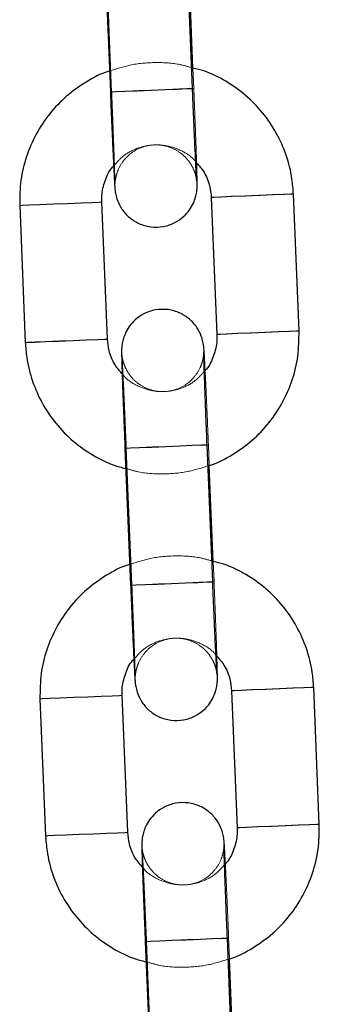
# Model space of a CAD drawing. Units: millimetres. Extents: x 0 to 12.8, y 0.1 to 16.4.
# Drawn here: x 2.7 to 2.7, y 12.8 to 12.8 of the extents above; entities that cross this region are included whole.
import ezdxf

# ---------------------------------------------------------------- set-up
doc = ezdxf.new("R2010")
doc.units = ezdxf.units.MM
doc.linetypes.add('HIDDEN', pattern=[1.905, 1.27, -0.635])

# ---------------------------------------------------------------- blocks, each defined once
blk = doc.blocks.new('K080_A-A')
at = {"color": 7, "linetype": 'Continuous', "lineweight": 25}
for p, q in [((4613.993, 12350.002), (4613.582, 12359.993)), ((4607.587, 12359.747), (4607.998, 12349.755)), ((4614.027, 12351.487), (4613.74, 12358.483)), ((4615.368, 12342.051), (4615.778, 12332.06)), ((4621.773, 12332.306), (4621.363, 12342.298)), ((4601.38, 12341.477), (4601.79, 12331.485)), ((4607.785, 12331.731), (4607.375, 12341.723)), ((4615.471, 12314.032), (4615.06, 12324.023)), ((4609.065, 12323.777), (4609.476, 12313.786)), ((4615.505, 12315.518), (4615.218, 12322.513)), ((4616.846, 12306.082), (4617.256, 12296.09)), ((4623.251, 12296.336), (4622.841, 12306.328)), ((4602.858, 12305.507), (4603.268, 12295.515)), ((4609.263, 12295.762), (4608.853, 12305.753)), ((4616.949, 12278.062), (4616.538, 12288.054)), ((4610.543, 12287.807), (4610.954, 12277.816)), ((4616.983, 12279.548), (4616.696, 12286.543))]:
    blk.add_line(p, q, dxfattribs=at)
at = {"color": 7, "linetype": 'HIDDEN', "lineweight": 18}
for p, q in [((4607.682, 12359.751), (4608.093, 12349.759)), ((4614.088, 12350.005), (4614.027, 12351.487)), ((4615.218, 12322.513), (4615.155, 12324.027)), ((4609.16, 12323.781), (4609.571, 12313.789)), ((4615.566, 12314.036), (4615.505, 12315.518)), ((4616.696, 12286.543), (4616.633, 12288.058)), ((4610.639, 12287.811), (4611.049, 12277.82))]:
    blk.add_line(p, q, dxfattribs=at)
at = {"color": 8, "linetype": 'Continuous', "lineweight": 25, "flags": 128}
for points in [[(4607.998, 12349.755), (4608.04, 12349.757), (4608.389, 12349.771), (4609.053, 12349.799), (4609.951, 12349.835), (4610.975, 12349.878), (4612.001, 12349.92), (4612.906, 12349.957), (4613.581, 12349.985), (4613.943, 12349.999), (4613.993, 12350.002)], [(4621.363, 12342.298), (4621.363, 12342.298), (4621.175, 12342.29), (4620.648, 12342.268), (4619.846, 12342.235), (4618.866, 12342.195), (4617.825, 12342.152), (4616.849, 12342.112), (4616.056, 12342.08), (4615.542, 12342.058), (4615.368, 12342.051)], [(4601.38, 12341.477), (4601.554, 12341.484), (4602.068, 12341.505), (4602.861, 12341.537), (4603.837, 12341.577), (4604.878, 12341.62), (4605.858, 12341.66), (4606.66, 12341.693), (4607.187, 12341.715), (4607.375, 12341.723)], [(4621.773, 12332.306), (4621.773, 12332.306), (4621.585, 12332.298), (4621.059, 12332.277), (4620.257, 12332.244), (4619.276, 12332.203), (4618.235, 12332.161), (4617.259, 12332.121), (4616.467, 12332.088), (4615.952, 12332.067), (4615.778, 12332.06), (4615.778, 12332.06)], [(4601.79, 12331.485), (4601.964, 12331.492), (4602.479, 12331.513), (4603.272, 12331.546), (4604.247, 12331.586), (4605.288, 12331.629), (4606.269, 12331.669), (4607.071, 12331.702), (4607.598, 12331.724), (4607.785, 12331.731)], [(4609.065, 12323.777), (4609.107, 12323.779), (4609.457, 12323.793), (4610.12, 12323.82), (4611.018, 12323.857), (4612.042, 12323.899), (4613.069, 12323.942), (4613.974, 12323.979), (4614.648, 12324.006), (4615.011, 12324.021), (4615.06, 12324.023)], [(4609.476, 12313.786), (4609.518, 12313.787), (4609.867, 12313.802), (4610.531, 12313.829), (4611.429, 12313.866), (4612.453, 12313.908), (4613.479, 12313.95), (4614.384, 12313.987), (4615.059, 12314.015), (4615.422, 12314.03), (4615.471, 12314.032)], [(4622.841, 12306.328), (4622.841, 12306.328), (4622.653, 12306.32), (4622.126, 12306.299), (4621.324, 12306.266), (4620.344, 12306.225), (4619.303, 12306.183), (4618.327, 12306.143), (4617.534, 12306.11), (4617.02, 12306.089), (4616.846, 12306.082)], [(4602.858, 12305.507), (4603.032, 12305.514), (4603.546, 12305.535), (4604.339, 12305.568), (4605.315, 12305.608), (4606.356, 12305.651), (4607.336, 12305.691), (4608.138, 12305.724), (4608.665, 12305.745), (4608.853, 12305.753)], [(4623.251, 12296.336), (4623.251, 12296.336), (4623.064, 12296.329), (4622.537, 12296.307), (4621.735, 12296.274), (4620.754, 12296.234), (4619.713, 12296.191), (4618.737, 12296.151), (4617.945, 12296.118), (4617.43, 12296.097), (4617.256, 12296.09), (4617.256, 12296.09)], [(4603.268, 12295.515), (4603.442, 12295.522), (4603.957, 12295.544), (4604.749, 12295.576), (4605.725, 12295.616), (4606.766, 12295.659), (4607.747, 12295.699), (4608.549, 12295.732), (4609.076, 12295.754), (4609.263, 12295.762)], [(4610.543, 12287.807), (4610.585, 12287.809), (4610.935, 12287.824), (4611.598, 12287.851), (4612.496, 12287.888), (4613.52, 12287.93), (4614.547, 12287.972), (4615.452, 12288.009), (4616.126, 12288.037), (4616.489, 12288.052), (4616.538, 12288.054)]]:
    blk.add_lwpolyline(points, dxfattribs=at)
at = {"color": 7, "linetype": 'HIDDEN', "lineweight": 18, "flags": 128}
for points in [[(4611.016, 12349.879), (4609.989, 12349.837), (4609.084, 12349.8), (4608.41, 12349.772), (4608.047, 12349.757), (4607.998, 12349.755)], [(4611.07, 12349.881), (4610.046, 12349.839), (4609.148, 12349.802), (4608.485, 12349.775), (4608.135, 12349.761), (4608.142, 12349.761), (4608.505, 12349.776), (4609.18, 12349.804), (4610.085, 12349.841), (4611.111, 12349.883), (4612.135, 12349.925), (4613.033, 12349.962), (4613.697, 12349.989), (4614.046, 12350.004), (4614.039, 12350.003), (4613.676, 12349.989), (4613.002, 12349.961), (4612.097, 12349.924), (4611.07, 12349.881)], [(4613.993, 12350.002), (4613.951, 12350), (4613.601, 12349.985), (4612.937, 12349.958), (4612.04, 12349.921), (4611.016, 12349.879)], [(4615.368, 12342.051), (4615.556, 12342.059), (4616.082, 12342.081), (4616.884, 12342.114), (4617.865, 12342.154), (4618.906, 12342.197), (4619.882, 12342.237), (4620.675, 12342.269), (4621.189, 12342.29), (4621.363, 12342.298)], [(4607.375, 12341.723), (4607.201, 12341.716), (4606.687, 12341.695), (4605.894, 12341.662), (4604.918, 12341.622), (4603.877, 12341.579), (4602.896, 12341.539), (4602.094, 12341.506), (4601.568, 12341.484), (4601.38, 12341.477), (4601.38, 12341.477)], [(4615.778, 12332.06), (4615.966, 12332.067), (4616.493, 12332.089), (4617.295, 12332.122), (4618.275, 12332.162), (4619.316, 12332.205), (4620.292, 12332.245), (4621.085, 12332.278), (4621.599, 12332.299), (4621.773, 12332.306)], [(4607.785, 12331.731), (4607.612, 12331.724), (4607.097, 12331.703), (4606.304, 12331.67), (4605.329, 12331.63), (4604.288, 12331.588), (4603.307, 12331.547), (4602.505, 12331.514), (4601.978, 12331.493), (4601.79, 12331.485), (4601.79, 12331.485)], [(4612.083, 12323.901), (4611.057, 12323.859), (4610.152, 12323.822), (4609.477, 12323.794), (4609.114, 12323.779), (4609.065, 12323.777)], [(4612.138, 12323.903), (4611.114, 12323.861), (4610.216, 12323.824), (4609.552, 12323.797), (4609.203, 12323.783), (4609.21, 12323.783), (4609.572, 12323.798), (4610.247, 12323.826), (4611.152, 12323.863), (4612.178, 12323.905), (4613.202, 12323.947), (4614.1, 12323.984), (4614.764, 12324.011), (4615.114, 12324.026), (4615.106, 12324.025), (4614.744, 12324.01), (4614.069, 12323.983), (4613.164, 12323.946), (4612.138, 12323.903)], [(4615.06, 12324.023), (4615.018, 12324.022), (4614.669, 12324.007), (4614.005, 12323.98), (4613.107, 12323.943), (4612.083, 12323.901)], [(4612.494, 12313.91), (4611.467, 12313.867), (4610.562, 12313.83), (4609.888, 12313.802), (4609.525, 12313.788), (4609.476, 12313.786)], [(4612.548, 12313.912), (4611.524, 12313.87), (4610.626, 12313.833), (4609.962, 12313.806), (4609.613, 12313.791), (4609.62, 12313.791), (4609.983, 12313.806), (4610.657, 12313.834), (4611.563, 12313.871), (4612.589, 12313.913), (4613.613, 12313.956), (4614.511, 12313.992), (4615.175, 12314.02), (4615.524, 12314.034), (4615.517, 12314.034), (4615.154, 12314.019), (4614.48, 12313.991), (4613.575, 12313.954), (4612.548, 12313.912)], [(4615.471, 12314.032), (4615.429, 12314.03), (4615.079, 12314.016), (4614.415, 12313.989), (4613.518, 12313.952), (4612.494, 12313.91)], [(4616.846, 12306.082), (4617.034, 12306.089), (4617.56, 12306.111), (4618.362, 12306.144), (4619.343, 12306.184), (4620.384, 12306.227), (4621.36, 12306.267), (4622.153, 12306.3), (4622.667, 12306.321), (4622.841, 12306.328)], [(4608.853, 12305.753), (4608.679, 12305.746), (4608.165, 12305.725), (4607.372, 12305.692), (4606.396, 12305.652), (4605.355, 12305.609), (4604.374, 12305.569), (4603.572, 12305.536), (4603.046, 12305.515), (4602.858, 12305.507), (4602.858, 12305.507)], [(4617.256, 12296.09), (4617.444, 12296.098), (4617.971, 12296.119), (4618.773, 12296.152), (4619.753, 12296.193), (4620.795, 12296.235), (4621.77, 12296.276), (4622.563, 12296.308), (4623.077, 12296.329), (4623.251, 12296.336)], [(4609.263, 12295.762), (4609.09, 12295.754), (4608.575, 12295.733), (4607.782, 12295.701), (4606.807, 12295.661), (4605.766, 12295.618), (4604.785, 12295.578), (4603.983, 12295.545), (4603.456, 12295.523), (4603.269, 12295.515), (4603.268, 12295.515)], [(4613.616, 12287.934), (4612.592, 12287.892), (4611.694, 12287.855), (4611.03, 12287.827), (4610.681, 12287.813), (4610.688, 12287.813), (4611.05, 12287.828), (4611.725, 12287.856), (4612.63, 12287.893), (4613.657, 12287.935), (4614.681, 12287.977), (4615.578, 12288.014), (4616.242, 12288.042), (4616.591, 12288.056), (4616.584, 12288.056), (4616.222, 12288.041), (4615.547, 12288.013), (4614.642, 12287.976), (4613.616, 12287.934)], [(4616.538, 12288.054), (4616.496, 12288.052), (4616.147, 12288.038), (4615.483, 12288.01), (4614.585, 12287.974), (4613.561, 12287.931)], [(4613.561, 12287.931), (4612.535, 12287.889), (4611.63, 12287.852), (4610.955, 12287.824), (4610.592, 12287.809), (4610.543, 12287.807)]]:
    blk.add_lwpolyline(points, dxfattribs=at)
at = {"color": 7, "linetype": 'HIDDEN', "lineweight": 18}
for points, knots in [([(4614.027, 12351.487), (4613.717, 12351.579), (4612.839, 12351.841), (4611.321, 12351.926), (4609.603, 12351.797), (4608.533, 12351.456), (4608.03, 12351.296)], [0, 0, 0, 0, 0.158485, 0.449724, 0.740984, 1, 1, 1, 1]), ([(4608.093, 12349.759), (4608.104, 12349.501), (4608.134, 12348.749), (4608.183, 12347.524), (4608.234, 12346.17), (4608.277, 12344.98), (4608.309, 12344.011), (4608.328, 12343.353), (4608.335, 12343.037), (4608.334, 12342.959), (4608.334, 12343), (4608.339, 12343.1), (4608.355, 12343.292), (4608.414, 12343.631), (4608.587, 12344.157), (4608.976, 12344.818), (4609.647, 12345.428), (4610.502, 12345.817), (4611.419, 12345.933), (4612.296, 12345.77), (4613.013, 12345.406), (4613.533, 12344.956), (4613.889, 12344.483), (4614.111, 12344.039), (4614.228, 12343.681), (4614.278, 12343.443), (4614.297, 12343.324), (4614.305, 12343.257), (4614.309, 12343.223), (4614.308, 12343.228), (4614.308, 12343.231)], [0, 0, 0, 0, 0.03878, 0.112856, 0.187001, 0.261063, 0.33494, 0.408329, 0.467535, 0.500085, 0.516887, 0.526663, 0.535866, 0.554822, 0.57872, 0.619411, 0.668494, 0.712333, 0.758539, 0.805094, 0.84408, 0.877949, 0.907407, 0.932432, 0.95245, 0.964387, 0.972353, 0.980099, 0.991197, 1, 1, 1, 1]), ([(4614.293, 12344.574), (4614.291, 12344.658), (4614.279, 12345.034), (4614.246, 12345.946), (4614.198, 12347.251), (4614.144, 12348.636), (4614.106, 12349.57), (4614.088, 12350.005)], [0, 0, 0, 0, 0.06986, 0.311076, 0.550917, 0.790286, 1, 1, 1, 1]), ([(4608.238, 12344.347), (4608.457, 12344.598), (4608.924, 12345.133), (4609.895, 12345.658), (4610.998, 12345.923), (4612.141, 12345.87), (4613.202, 12345.487), (4613.947, 12345.029), (4614.234, 12344.652), (4614.293, 12344.574)], [0, 0, 0, 0, 0.1438704, 0.3065711, 0.4692816, 0.6320088, 0.7947129, 0.957429, 1, 1, 1, 1]), ([(4614.819, 12330.799), (4614.819, 12330.801), (4614.819, 12330.815), (4614.819, 12330.78), (4614.814, 12330.683), (4614.798, 12330.49), (4614.739, 12330.151), (4614.566, 12329.626), (4614.177, 12328.964), (4613.507, 12328.355), (4612.651, 12327.966), (4611.734, 12327.849), (4610.857, 12328.013), (4610.14, 12328.377), (4609.62, 12328.827), (4609.264, 12329.299), (4609.042, 12329.743), (4608.925, 12330.102), (4608.875, 12330.34), (4608.856, 12330.458), (4608.848, 12330.526), (4608.843, 12330.567), (4608.845, 12330.554), (4608.856, 12330.405), (4608.878, 12330.013), (4608.915, 12329.314), (4608.963, 12328.32), (4609.019, 12327.101), (4609.079, 12325.724), (4609.127, 12324.588), (4609.154, 12323.938), (4609.16, 12323.781)], [0, 0, 0, 0, 0.003513, 0.020315, 0.030091, 0.039292, 0.058246, 0.082146, 0.122835, 0.171914, 0.215751, 0.261943, 0.308507, 0.347491, 0.381358, 0.410814, 0.435841, 0.455855, 0.467791, 0.475757, 0.483503, 0.4946, 0.514721, 0.554951, 0.61265, 0.681849, 0.754583, 0.828281, 0.902287, 0.976413, 1, 1, 1, 1]), ([(4614.858, 12329.377), (4614.656, 12329.147), (4614.206, 12328.634), (4613.257, 12328.126), (4612.156, 12327.859), (4611.012, 12327.912), (4609.953, 12328.297), (4609.232, 12328.731), (4608.963, 12329.079), (4608.923, 12329.13)], [0, 0, 0, 0, 0.135521, 0.3026864, 0.4698574, 0.6370458, 0.8042131, 0.97139, 1, 1, 1, 1]), ([(4615.155, 12324.027), (4615.145, 12324.287), (4615.114, 12325.043), (4615.061, 12326.278), (4615.001, 12327.635), (4614.951, 12328.719), (4614.925, 12329.235), (4614.915, 12329.436)], [0, 0, 0, 0, 0.125664, 0.365751, 0.606234, 0.846939, 1, 1, 1, 1]), ([(4609.223, 12322.269), (4609.5, 12322.187), (4610.347, 12321.937), (4611.833, 12321.857), (4613.582, 12321.99), (4614.683, 12322.342), (4615.218, 12322.513)], [0, 0, 0, 0, 0.142149, 0.433481, 0.724835, 1, 1, 1, 1]), ([(4615.505, 12315.518), (4615.196, 12315.61), (4614.317, 12315.871), (4612.799, 12315.956), (4611.081, 12315.827), (4610.012, 12315.487), (4609.508, 12315.326)], [0, 0, 0, 0, 0.1585252, 0.4497643, 0.7409862, 1, 1, 1, 1]), ([(4615.771, 12308.604), (4615.769, 12308.688), (4615.757, 12309.064), (4615.724, 12309.977), (4615.676, 12311.282), (4615.622, 12312.666), (4615.584, 12313.6), (4615.566, 12314.036)], [0, 0, 0, 0, 0.069855, 0.311079, 0.550912, 0.790283, 1, 1, 1, 1]), ([(4609.571, 12313.789), (4609.582, 12313.531), (4609.612, 12312.78), (4609.661, 12311.554), (4609.712, 12310.2), (4609.755, 12309.01), (4609.787, 12308.041), (4609.806, 12307.384), (4609.812, 12307.068), (4609.812, 12306.989), (4609.812, 12307.03), (4609.817, 12307.131), (4609.833, 12307.322), (4609.892, 12307.662), (4610.065, 12308.187), (4610.454, 12308.849), (4611.125, 12309.458), (4611.98, 12309.847), (4612.897, 12309.964), (4613.774, 12309.8), (4614.491, 12309.436), (4615.011, 12308.986), (4615.367, 12308.514), (4615.59, 12308.07), (4615.706, 12307.711), (4615.757, 12307.473), (4615.775, 12307.354), (4615.784, 12307.288), (4615.787, 12307.254), (4615.786, 12307.259), (4615.786, 12307.261)], [0, 0, 0, 0, 0.03878, 0.112853, 0.186998, 0.261063, 0.334937, 0.408326, 0.467532, 0.500081, 0.516883, 0.526659, 0.535864, 0.554818, 0.578722, 0.619407, 0.668487, 0.712327, 0.758534, 0.805088, 0.844074, 0.877943, 0.907411, 0.932436, 0.952447, 0.964387, 0.972353, 0.980099, 0.991197, 1, 1, 1, 1]), ([(4609.716, 12308.377), (4609.935, 12308.628), (4610.402, 12309.163), (4611.373, 12309.688), (4612.476, 12309.954), (4613.619, 12309.9), (4614.68, 12309.518), (4615.425, 12309.059), (4615.712, 12308.682), (4615.771, 12308.604)], [0, 0, 0, 0, 0.14387, 0.306574, 0.469315, 0.632007, 0.794742, 0.957458, 1, 1, 1, 1]), ([(4616.297, 12294.829), (4616.297, 12294.832), (4616.297, 12294.845), (4616.297, 12294.811), (4616.293, 12294.713), (4616.276, 12294.52), (4616.217, 12294.182), (4616.044, 12293.656), (4615.655, 12292.995), (4614.985, 12292.385), (4614.13, 12291.996), (4613.212, 12291.879), (4612.335, 12292.043), (4611.618, 12292.407), (4611.098, 12292.857), (4610.742, 12293.33), (4610.52, 12293.774), (4610.403, 12294.132), (4610.353, 12294.37), (4610.334, 12294.489), (4610.326, 12294.556), (4610.322, 12294.598), (4610.323, 12294.585), (4610.334, 12294.435), (4610.357, 12294.044), (4610.393, 12293.344), (4610.441, 12292.351), (4610.497, 12291.131), (4610.557, 12289.754), (4610.605, 12288.619), (4610.632, 12287.968), (4610.639, 12287.811)], [0, 0, 0, 0, 0.003513, 0.020314, 0.03009, 0.039294, 0.058246, 0.082147, 0.122838, 0.171906, 0.215744, 0.261947, 0.308511, 0.347495, 0.381364, 0.41082, 0.435844, 0.455857, 0.467794, 0.47576, 0.483507, 0.494603, 0.514724, 0.554954, 0.612653, 0.681853, 0.754584, 0.828281, 0.902291, 0.976413, 1, 1, 1, 1]), ([(4616.336, 12293.407), (4616.134, 12293.177), (4615.684, 12292.665), (4614.735, 12292.156), (4613.634, 12291.889), (4612.49, 12291.943), (4611.431, 12292.328), (4610.709, 12292.761), (4610.441, 12293.109), (4610.401, 12293.16)], [0, 0, 0, 0, 0.135495, 0.302686, 0.469856, 0.637044, 0.804207, 0.971383, 1, 1, 1, 1]), ([(4616.633, 12288.058), (4616.623, 12288.317), (4616.592, 12289.073), (4616.539, 12290.308), (4616.479, 12291.666), (4616.429, 12292.75), (4616.403, 12293.266), (4616.394, 12293.466)], [0, 0, 0, 0, 0.125664, 0.365752, 0.606236, 0.846933, 1, 1, 1, 1]), ([(4610.701, 12286.3), (4610.978, 12286.218), (4611.825, 12285.967), (4613.311, 12285.887), (4615.06, 12286.02), (4616.161, 12286.372), (4616.696, 12286.543)], [0, 0, 0, 0, 0.142185, 0.433519, 0.724834, 1, 1, 1, 1])]:
    blk.add_open_spline(points, degree=3, knots=knots, dxfattribs=at)
at = {"color": 7, "linetype": 'Continuous', "lineweight": 25}
for points, knots in [([(4608.03, 12351.296), (4607.967, 12351.279), (4607.331, 12351.107), (4606.219, 12350.496), (4604.765, 12349.471), (4603.53, 12348.176), (4602.539, 12346.69), (4601.833, 12345.05), (4601.402, 12343.294), (4601.387, 12342.088), (4601.38, 12341.477)], [0, 0, 0, 0, 0.015488, 0.155547, 0.295603, 0.435652, 0.575714, 0.715771, 0.855824, 1, 1, 1, 1]), ([(4621.363, 12342.298), (4621.335, 12342.667), (4621.264, 12343.627), (4620.878, 12345.145), (4620.156, 12346.777), (4619.15, 12348.254), (4617.901, 12349.534), (4616.441, 12350.555), (4615.129, 12351.22), (4614.29, 12351.424), (4614.027, 12351.487)], [0, 0, 0, 0, 0.088249, 0.229388, 0.37063, 0.511874, 0.653129, 0.794377, 0.935616, 1, 1, 1, 1]), ([(4607.998, 12349.755), (4608.008, 12349.495), (4608.04, 12348.74), (4608.092, 12347.506), (4608.152, 12346.141), (4608.208, 12344.936), (4608.257, 12343.943), (4608.297, 12343.198), (4608.32, 12342.832), (4608.336, 12342.638), (4608.356, 12342.47), (4608.401, 12342.208), (4608.53, 12341.752), (4608.835, 12341.162), (4609.365, 12340.57), (4610.086, 12340.111), (4610.947, 12339.864), (4611.867, 12339.887), (4612.691, 12340.17), (4613.33, 12340.612), (4613.774, 12341.11), (4614.061, 12341.607), (4614.224, 12342.056), (4614.299, 12342.415), (4614.323, 12342.645), (4614.331, 12342.774), (4614.334, 12342.887), (4614.334, 12343.039), (4614.33, 12343.314), (4614.318, 12343.805), (4614.301, 12344.342), (4614.293, 12344.574)], [0, 0, 0, 0, 0.032476, 0.094523, 0.156672, 0.218877, 0.281206, 0.343854, 0.407662, 0.432294, 0.444055, 0.454094, 0.473231, 0.502959, 0.536936, 0.571243, 0.60857, 0.647163, 0.684397, 0.715865, 0.743298, 0.767108, 0.787217, 0.803135, 0.813357, 0.820662, 0.830103, 0.848921, 0.893359, 0.953999, 1, 1, 1, 1]), ([(4614.308, 12343.231), (4614.308, 12343.23), (4614.308, 12343.226), (4614.297, 12343.385), (4614.275, 12343.766), (4614.238, 12344.469), (4614.19, 12345.462), (4614.135, 12346.682), (4614.074, 12348.059), (4614.026, 12349.194), (4613.999, 12349.845), (4613.993, 12350.002)], [0, 0, 0, 0, 0.022792, 0.103803, 0.219992, 0.359342, 0.505801, 0.654207, 0.803241, 0.952503, 1, 1, 1, 1]), ([(4607.375, 12341.723), (4607.374, 12341.871), (4607.369, 12342.394), (4607.583, 12343.269), (4607.91, 12344.021), (4608.207, 12344.316), (4608.238, 12344.347)], [0, 0, 0, 0, 0.15754, 0.555119, 0.953803, 1, 1, 1, 1]), ([(4614.293, 12344.574), (4614.478, 12344.366), (4614.911, 12343.876), (4615.267, 12342.985), (4615.338, 12342.332), (4615.368, 12342.051)], [0, 0, 0, 0, 0.29649, 0.697931, 1, 1, 1, 1]), ([(4614.915, 12329.436), (4614.909, 12329.559), (4614.887, 12330.023), (4614.857, 12330.574), (4614.833, 12330.951), (4614.817, 12331.145), (4614.797, 12331.313), (4614.752, 12331.574), (4614.623, 12332.03), (4614.318, 12332.62), (4613.788, 12333.213), (4613.067, 12333.672), (4612.206, 12333.919), (4611.287, 12333.895), (4610.462, 12333.613), (4609.823, 12333.17), (4609.379, 12332.673), (4609.092, 12332.176), (4608.929, 12331.727), (4608.854, 12331.368), (4608.83, 12331.137), (4608.823, 12331.008), (4608.819, 12330.896), (4608.818, 12330.743), (4608.823, 12330.473), (4608.837, 12329.899), (4608.866, 12328.997), (4608.906, 12327.848), (4608.956, 12326.528), (4609.01, 12325.147), (4609.047, 12324.213), (4609.065, 12323.777)], [0, 0, 0, 0, 0.022742, 0.085304, 0.149026, 0.173624, 0.185369, 0.195394, 0.214507, 0.244195, 0.278128, 0.312387, 0.349664, 0.388205, 0.425388, 0.456814, 0.484209, 0.507987, 0.528069, 0.543966, 0.554172, 0.561468, 0.570896, 0.589688, 0.634066, 0.694624, 0.758686, 0.821268, 0.883492, 0.94559, 1, 1, 1, 1]), ([(4615.778, 12332.06), (4615.78, 12331.911), (4615.784, 12331.388), (4615.572, 12330.512), (4615.227, 12329.739), (4614.908, 12329.426), (4614.858, 12329.377)], [0, 0, 0, 0, 0.153055, 0.539296, 0.926648, 1, 1, 1, 1]), ([(4615.218, 12322.513), (4615.249, 12322.522), (4615.853, 12322.687), (4616.934, 12323.288), (4618.388, 12324.311), (4619.623, 12325.607), (4620.614, 12327.093), (4621.32, 12328.732), (4621.752, 12330.489), (4621.766, 12331.694), (4621.773, 12332.306)], [0, 0, 0, 0, 0.007824, 0.148973, 0.290119, 0.431271, 0.572417, 0.713559, 0.854702, 1, 1, 1, 1]), ([(4601.79, 12331.485), (4601.818, 12331.115), (4601.889, 12330.155), (4602.275, 12328.638), (4602.997, 12327.006), (4604.003, 12325.529), (4605.252, 12324.249), (4606.712, 12323.226), (4608.055, 12322.55), (4608.927, 12322.34), (4609.223, 12322.269)], [0, 0, 0, 0, 0.087553, 0.22758, 0.367705, 0.507839, 0.647982, 0.788116, 0.92824, 1, 1, 1, 1]), ([(4608.923, 12329.13), (4608.716, 12329.363), (4608.258, 12329.876), (4607.885, 12330.797), (4607.815, 12331.451), (4607.785, 12331.731)], [0, 0, 0, 0, 0.321141, 0.708516, 1, 1, 1, 1]), ([(4615.06, 12324.023), (4615.05, 12324.282), (4615.019, 12325.033), (4614.97, 12326.258), (4614.919, 12327.613), (4614.876, 12328.802), (4614.844, 12329.774), (4614.825, 12330.422), (4614.819, 12330.756), (4614.819, 12330.788), (4614.819, 12330.799)], [0, 0, 0, 0, 0.078095, 0.227271, 0.376585, 0.525732, 0.674506, 0.822298, 0.941527, 1, 1, 1, 1]), ([(4609.508, 12315.326), (4609.445, 12315.309), (4608.809, 12315.137), (4607.697, 12314.527), (4606.243, 12313.502), (4605.008, 12312.206), (4604.017, 12310.72), (4603.311, 12309.081), (4602.879, 12307.324), (4602.865, 12306.118), (4602.858, 12305.507)], [0, 0, 0, 0, 0.015505, 0.155563, 0.295619, 0.435663, 0.575716, 0.715766, 0.855821, 1, 1, 1, 1]), ([(4622.841, 12306.328), (4622.813, 12306.697), (4622.742, 12307.658), (4622.357, 12309.175), (4621.634, 12310.807), (4620.628, 12312.284), (4619.379, 12313.564), (4617.919, 12314.586), (4616.607, 12315.25), (4615.768, 12315.454), (4615.505, 12315.518)], [0, 0, 0, 0, 0.0882503, 0.2293828, 0.3706353, 0.5118852, 0.6531397, 0.7943745, 0.9356329, 1, 1, 1, 1]), ([(4615.786, 12307.261), (4615.786, 12307.26), (4615.787, 12307.256), (4615.775, 12307.416), (4615.753, 12307.797), (4615.716, 12308.5), (4615.668, 12309.492), (4615.612, 12310.712), (4615.552, 12312.089), (4615.504, 12313.224), (4615.477, 12313.875), (4615.471, 12314.032)], [0, 0, 0, 0, 0.022792, 0.103802, 0.219992, 0.359338, 0.505797, 0.654207, 0.803235, 0.952502, 1, 1, 1, 1]), ([(4609.476, 12313.786), (4609.486, 12313.526), (4609.518, 12312.77), (4609.57, 12311.537), (4609.631, 12310.172), (4609.686, 12308.966), (4609.735, 12307.973), (4609.775, 12307.228), (4609.798, 12306.862), (4609.814, 12306.668), (4609.834, 12306.5), (4609.879, 12306.239), (4610.008, 12305.783), (4610.313, 12305.193), (4610.843, 12304.6), (4611.564, 12304.141), (4612.425, 12303.894), (4613.345, 12303.917), (4614.169, 12304.2), (4614.808, 12304.643), (4615.252, 12305.14), (4615.539, 12305.637), (4615.702, 12306.086), (4615.777, 12306.445), (4615.801, 12306.676), (4615.809, 12306.805), (4615.812, 12306.917), (4615.813, 12307.069), (4615.809, 12307.344), (4615.796, 12307.835), (4615.779, 12308.372), (4615.771, 12308.604)], [0, 0, 0, 0, 0.0324761, 0.0945224, 0.1566741, 0.2188781, 0.2812073, 0.343855, 0.4076621, 0.4322939, 0.4440548, 0.4540945, 0.4732287, 0.5029593, 0.5369356, 0.57125, 0.6085768, 0.6471602, 0.684394, 0.7158704, 0.7433031, 0.7671079, 0.7872171, 0.8031333, 0.8133558, 0.8206622, 0.8301027, 0.8489204, 0.8933583, 0.9539979, 1, 1, 1, 1]), ([(4608.853, 12305.753), (4608.852, 12305.902), (4608.847, 12306.425), (4609.062, 12307.299), (4609.388, 12308.051), (4609.685, 12308.346), (4609.716, 12308.377)], [0, 0, 0, 0, 0.157564, 0.555148, 0.953817, 1, 1, 1, 1]), ([(4615.771, 12308.604), (4615.956, 12308.396), (4616.389, 12307.907), (4616.745, 12307.015), (4616.816, 12306.362), (4616.846, 12306.082)], [0, 0, 0, 0, 0.296487, 0.697943, 1, 1, 1, 1]), ([(4616.394, 12293.466), (4616.388, 12293.59), (4616.365, 12294.053), (4616.335, 12294.604), (4616.311, 12294.982), (4616.295, 12295.175), (4616.275, 12295.343), (4616.23, 12295.605), (4616.101, 12296.06), (4615.796, 12296.65), (4615.267, 12297.243), (4614.545, 12297.702), (4613.684, 12297.949), (4612.765, 12297.926), (4611.94, 12297.643), (4611.301, 12297.201), (4610.857, 12296.703), (4610.57, 12296.206), (4610.407, 12295.757), (4610.333, 12295.398), (4610.308, 12295.167), (4610.301, 12295.039), (4610.297, 12294.926), (4610.296, 12294.774), (4610.301, 12294.503), (4610.315, 12293.929), (4610.344, 12293.027), (4610.384, 12291.878), (4610.434, 12290.559), (4610.487, 12289.178), (4610.525, 12288.244), (4610.543, 12287.807)], [0, 0, 0, 0, 0.022741, 0.085304, 0.149026, 0.173625, 0.185369, 0.195395, 0.214509, 0.244197, 0.278121, 0.31239, 0.349666, 0.388198, 0.425381, 0.456815, 0.484211, 0.507983, 0.528068, 0.543963, 0.554171, 0.561467, 0.570895, 0.589688, 0.634066, 0.694624, 0.758687, 0.821269, 0.883491, 0.945592, 1, 1, 1, 1]), ([(4617.256, 12296.09), (4617.258, 12295.942), (4617.262, 12295.419), (4617.05, 12294.542), (4616.705, 12293.77), (4616.386, 12293.457), (4616.336, 12293.407)], [0, 0, 0, 0, 0.15307, 0.539316, 0.926636, 1, 1, 1, 1]), ([(4616.696, 12286.543), (4616.727, 12286.552), (4617.331, 12286.718), (4618.412, 12287.318), (4619.866, 12288.341), (4621.101, 12289.637), (4622.092, 12291.123), (4622.798, 12292.762), (4623.23, 12294.519), (4623.244, 12295.725), (4623.251, 12296.336)], [0, 0, 0, 0, 0.007843, 0.148973, 0.29012, 0.431267, 0.572412, 0.713553, 0.854699, 1, 1, 1, 1]), ([(4603.268, 12295.515), (4603.296, 12295.146), (4603.368, 12294.186), (4603.753, 12292.668), (4604.476, 12291.036), (4605.481, 12289.559), (4606.73, 12288.279), (4608.19, 12287.257), (4609.533, 12286.581), (4610.405, 12286.371), (4610.701, 12286.3)], [0, 0, 0, 0, 0.08756, 0.227579, 0.367717, 0.507848, 0.647978, 0.788114, 0.928258, 1, 1, 1, 1]), ([(4610.401, 12293.16), (4610.194, 12293.393), (4609.736, 12293.907), (4609.364, 12294.827), (4609.294, 12295.481), (4609.263, 12295.762)], [0, 0, 0, 0, 0.3210852, 0.7084929, 1, 1, 1, 1]), ([(4616.538, 12288.054), (4616.528, 12288.312), (4616.497, 12289.063), (4616.448, 12290.289), (4616.397, 12291.643), (4616.354, 12292.833), (4616.322, 12293.805), (4616.303, 12294.452), (4616.297, 12294.786), (4616.297, 12294.819), (4616.297, 12294.829)], [0, 0, 0, 0, 0.078095, 0.227272, 0.376586, 0.525734, 0.674504, 0.822297, 0.941526, 1, 1, 1, 1])]:
    blk.add_open_spline(points, degree=3, knots=knots, dxfattribs=at)

msp = doc.modelspace()

# ---------------------------------------------------------------- block references
at = {"xscale": 0.001, "yscale": 0.001, "zscale": 0.001}
msp.add_blockref('K080_A-A', (-1.911747, 0.468994), dxfattribs=at)

doc.saveas('drawing.dxf')
